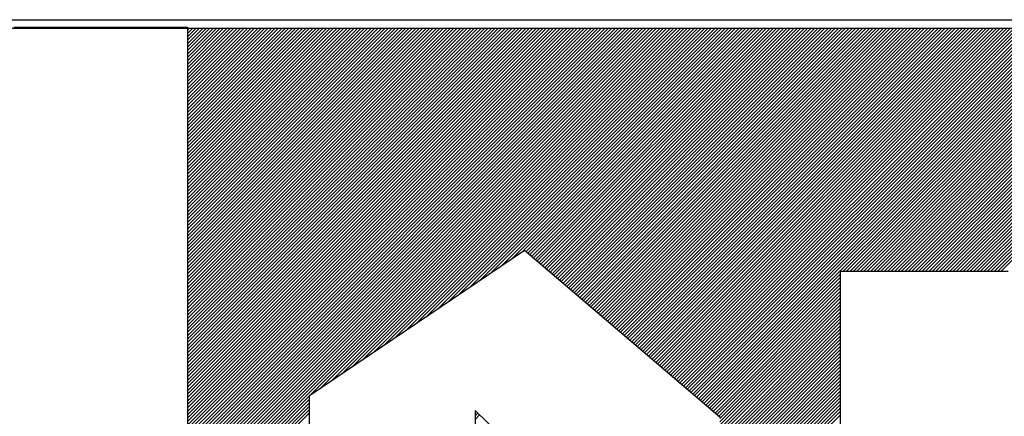
# Model space of a CAD drawing. Extents: x 186087 to 198391, y 1664384 to 1675398.
# Drawn here: x 190930 to 190951, y 1667600 to 1667608 of the extents above; entities that cross this region are included whole.
import ezdxf

# ---------------------------------------------------------------- set-up
doc = ezdxf.new("R2010")
doc.units = 0
doc.header["$LTSCALE"] = 0.4
doc.header["$MEASUREMENT"] = 0
doc.layers.get('0').update_dxf_attribs({"linetype": 'CONTINUOUS'})
doc.layers.add('SELO-P02V2', color=7, linetype='CONTINUOUS')

# ---------------------------------------------------------------- blocks, each defined once
blk = doc.blocks.new('*X0')
at = {"color": 0}
for p, q in [((6.137, 86.57), (6.187, 86.62)), ((6.313, 86.57), (6.363, 86.62)), ((6.49, 86.57), (6.54, 86.62)), ((6.667, 86.57), (6.717, 86.62)), ((6.844, 86.57), (6.894, 86.62)), ((7.02, 86.57), (7.07, 86.62)), ((7.197, 86.57), (7.247, 86.62)), ((7.374, 86.57), (7.424, 86.62)), ((7.551, 86.57), (7.601, 86.62)), ((7.728, 86.57), (7.778, 86.62)), ((7.904, 86.57), (7.954, 86.62)), ((8.081, 86.57), (8.131, 86.62)), ((8.258, 86.57), (8.308, 86.62)), ((8.435, 86.57), (8.485, 86.62)), ((8.611, 86.57), (8.661, 86.62)), ((8.788, 86.57), (8.838, 86.62)), ((8.965, 86.57), (9.015, 86.62)), ((9.142, 86.57), (9.192, 86.62)), ((9.319, 86.57), (9.369, 86.62)), ((9.495, 86.57), (9.545, 86.62)), ((9.672, 86.57), (9.722, 86.62)), ((9.849, 86.57), (9.899, 86.62)), ((10.026, 86.57), (10.076, 86.62)), ((10.202, 86.57), (10.252, 86.62)), ((10.379, 86.57), (10.429, 86.62)), ((10.556, 86.57), (10.606, 86.62)), ((10.733, 86.57), (10.783, 86.62)), ((10.91, 86.57), (10.96, 86.62)), ((11.086, 86.57), (11.136, 86.62)), ((11.263, 86.57), (11.313, 86.62)), ((11.44, 86.57), (11.49, 86.62)), ((11.617, 86.57), (11.667, 86.62)), ((11.793, 86.57), (11.843, 86.62)), ((11.97, 86.57), (12.02, 86.62)), ((12.147, 86.57), (12.197, 86.62)), ((12.324, 86.57), (12.374, 86.62)), ((12.501, 86.57), (12.551, 86.62)), ((12.677, 86.57), (12.727, 86.62)), ((12.854, 86.57), (12.904, 86.62)), ((13.031, 86.57), (13.081, 86.62)), ((13.208, 86.57), (13.258, 86.62)), ((13.384, 86.57), (13.434, 86.62)), ((13.561, 86.57), (13.611, 86.62)), ((13.738, 86.57), (13.788, 86.62)), ((13.915, 86.57), (13.965, 86.62)), ((14.092, 86.57), (14.142, 86.62)), ((14.268, 86.57), (14.318, 86.62)), ((14.445, 86.57), (14.495, 86.62)), ((14.622, 86.57), (14.672, 86.62)), ((14.71, 78.88), (22.4, 86.57)), ((14.71, 79.057), (22.223, 86.57)), ((14.71, 79.233), (22.047, 86.57)), ((14.71, 79.41), (21.87, 86.57)), ((14.71, 79.587), (21.693, 86.57)), ((14.71, 79.764), (21.516, 86.57)), ((14.71, 79.941), (21.339, 86.57)), ((14.71, 80.117), (21.163, 86.57)), ((14.71, 80.294), (20.986, 86.57)), ((14.71, 80.471), (20.809, 86.57)), ((14.71, 80.648), (20.632, 86.57)), ((14.71, 80.824), (20.456, 86.57)), ((14.71, 81.001), (20.279, 86.57)), ((14.71, 81.178), (20.102, 86.57)), ((14.71, 81.355), (19.925, 86.57)), ((14.71, 81.532), (19.748, 86.57)), ((14.71, 81.708), (19.572, 86.57)), ((14.71, 81.885), (19.395, 86.57)), ((14.71, 82.062), (19.218, 86.57)), ((14.71, 82.239), (19.041, 86.57)), ((14.71, 82.415), (18.865, 86.57)), ((14.71, 82.592), (18.688, 86.57)), ((14.71, 82.769), (18.511, 86.57)), ((14.71, 82.946), (18.334, 86.57)), ((14.71, 83.123), (18.157, 86.57)), ((14.71, 83.299), (17.981, 86.57)), ((14.71, 83.476), (17.804, 86.57)), ((14.71, 83.653), (17.627, 86.57)), ((14.71, 83.83), (17.45, 86.57)), ((14.71, 84.006), (17.274, 86.57)), ((14.71, 84.183), (17.097, 86.57)), ((14.71, 84.36), (16.92, 86.57)), ((14.71, 84.537), (16.743, 86.57)), ((14.71, 84.714), (16.566, 86.57)), ((14.71, 84.89), (16.39, 86.57)), ((14.71, 85.067), (16.213, 86.57)), ((14.71, 85.244), (16.036, 86.57)), ((14.71, 85.421), (15.859, 86.57)), ((14.71, 85.597), (15.683, 86.57)), ((14.71, 85.774), (15.506, 86.57)), ((14.71, 85.951), (15.329, 86.57)), ((14.71, 86.128), (15.152, 86.57)), ((14.71, 86.305), (14.975, 86.57)), ((14.71, 86.481), (14.799, 86.57)), ((14.71, 78.703), (22.577, 86.57)), ((14.71, 78.526), (22.754, 86.57)), ((14.71, 78.35), (22.93, 86.57)), ((14.71, 78.173), (23.107, 86.57)), ((14.71, 77.996), (23.284, 86.57)), ((14.71, 77.819), (23.461, 86.57)), ((14.71, 77.643), (23.637, 86.57)), ((14.71, 77.466), (23.814, 86.57)), ((14.71, 77.289), (23.991, 86.57)), ((14.71, 77.112), (24.168, 86.57)), ((14.71, 76.935), (24.345, 86.57)), ((14.71, 76.759), (24.521, 86.57)), ((14.71, 76.582), (24.698, 86.57)), ((14.71, 76.405), (24.875, 86.57)), ((14.71, 76.228), (25.052, 86.57)), ((14.71, 76.052), (25.228, 86.57)), ((14.71, 75.875), (25.405, 86.57)), ((14.71, 75.698), (25.582, 86.57)), ((14.71, 75.521), (25.759, 86.57)), ((14.71, 75.344), (25.936, 86.57)), ((14.71, 75.168), (26.112, 86.57)), ((14.71, 74.991), (26.289, 86.57)), ((14.71, 74.814), (26.466, 86.57)), ((14.71, 74.637), (26.643, 86.57)), ((14.71, 74.461), (26.819, 86.57)), ((14.71, 74.284), (26.996, 86.57)), ((14.71, 74.107), (27.173, 86.57)), ((14.71, 73.93), (27.35, 86.57)), ((14.71, 73.753), (27.527, 86.57)), ((14.71, 73.577), (27.703, 86.57)), ((14.71, 73.4), (27.88, 86.57)), ((14.71, 73.223), (28.057, 86.57)), ((14.71, 73.046), (28.234, 86.57)), ((14.71, 72.87), (28.41, 86.57)), ((14.71, 72.693), (28.587, 86.57)), ((14.71, 72.516), (28.764, 86.57)), ((14.71, 72.339), (28.941, 86.57)), ((14.71, 72.162), (29.118, 86.57)), ((14.71, 71.986), (29.294, 86.57)), ((14.71, 71.809), (29.471, 86.57)), ((14.71, 71.632), (29.648, 86.57)), ((14.71, 71.455), (29.825, 86.57)), ((14.71, 71.279), (30.001, 86.57)), ((14.71, 71.102), (30.178, 86.57)), ((14.71, 70.925), (30.355, 86.57)), ((14.71, 70.748), (30.532, 86.57)), ((14.71, 70.571), (30.709, 86.57)), ((14.71, 70.395), (30.885, 86.57)), ((14.71, 70.218), (31.062, 86.57)), ((14.71, 70.041), (31.239, 86.57)), ((14.71, 69.864), (31.416, 86.57)), ((14.71, 69.688), (31.592, 86.57)), ((14.71, 69.511), (31.769, 86.57)), ((14.71, 69.334), (31.946, 86.57)), ((14.71, 69.157), (32.123, 86.57)), ((14.71, 68.98), (32.3, 86.57)), ((14.71, 68.804), (32.476, 86.57)), ((14.71, 68.627), (32.653, 86.57)), ((14.71, 68.45), (32.83, 86.57)), ((14.71, 68.273), (33.007, 86.57)), ((14.71, 68.097), (33.183, 86.57)), ((14.71, 67.92), (33.36, 86.57)), ((14.71, 67.743), (33.537, 86.57)), ((14.71, 67.566), (33.714, 86.57)), ((14.71, 67.389), (33.891, 86.57)), ((14.71, 67.213), (34.067, 86.57)), ((14.71, 67.036), (34.244, 86.57)), ((14.71, 66.859), (34.421, 86.57)), ((14.71, 66.682), (34.598, 86.57)), ((14.71, 66.506), (34.774, 86.57)), ((14.71, 66.329), (34.951, 86.57)), ((14.71, 66.152), (35.128, 86.57)), ((14.71, 65.975), (35.305, 86.57)), ((14.71, 65.798), (35.482, 86.57)), ((14.71, 65.622), (35.658, 86.57)), ((14.71, 65.445), (35.835, 86.57)), ((14.71, 65.268), (36.012, 86.57)), ((14.71, 65.091), (36.189, 86.57)), ((14.71, 64.915), (36.365, 86.57)), ((14.71, 64.738), (36.542, 86.57)), ((14.71, 64.561), (36.719, 86.57)), ((14.71, 64.384), (36.896, 86.57)), ((14.71, 64.207), (37.073, 86.57)), ((14.71, 64.031), (37.249, 86.57)), ((14.71, 63.854), (37.426, 86.57)), ((14.71, 63.677), (37.603, 86.57)), ((14.71, 63.5), (37.78, 86.57)), ((14.71, 63.324), (37.956, 86.57)), ((14.71, 63.147), (38.133, 86.57)), ((14.71, 62.97), (38.31, 86.57)), ((14.71, 62.793), (38.487, 86.57)), ((14.71, 62.616), (38.664, 86.57)), ((14.71, 62.44), (38.84, 86.57)), ((14.71, 62.263), (39.017, 86.57)), ((14.71, 62.086), (39.194, 86.57)), ((14.71, 61.909), (39.371, 86.57)), ((14.71, 61.733), (39.547, 86.57)), ((14.71, 61.556), (39.724, 86.57)), ((21.024, 67.693), (39.901, 86.57)), ((21.573, 68.065), (40.078, 86.57)), ((22.121, 68.437), (40.255, 86.57)), ((22.67, 68.809), (40.431, 86.57)), ((23.219, 69.181), (40.608, 86.57)), ((23.768, 69.553), (40.785, 86.57)), ((24.316, 69.925), (40.962, 86.57)), ((24.865, 70.297), (41.138, 86.57)), ((25.414, 70.668), (41.315, 86.57)), ((25.962, 71.04), (41.492, 86.57)), ((26.511, 71.412), (41.669, 86.57)), ((27.06, 71.784), (41.845, 86.57)), ((27.608, 72.156), (42.022, 86.57)), ((28.157, 72.528), (42.199, 86.57)), ((28.706, 72.9), (42.376, 86.57)), ((29.255, 73.272), (42.553, 86.57)), ((29.803, 73.644), (42.729, 86.57)), ((30.352, 74.016), (42.906, 86.57)), ((30.901, 74.388), (43.083, 86.57)), ((31.449, 74.76), (43.26, 86.57)), ((31.998, 75.132), (43.436, 86.57)), ((32.128, 75.085), (43.613, 86.57)), ((32.223, 75.003), (43.79, 86.57)), ((32.318, 74.922), (43.967, 86.57)), ((32.414, 74.84), (44.144, 86.57)), ((32.509, 74.759), (44.32, 86.57)), ((32.604, 74.677), (44.497, 86.57)), ((32.699, 74.596), (44.674, 86.57)), ((32.795, 74.514), (44.851, 86.57)), ((32.89, 74.433), (45.027, 86.57)), ((32.985, 74.351), (45.204, 86.57)), ((33.081, 74.269), (45.381, 86.57)), ((33.176, 74.188), (45.558, 86.57)), ((33.271, 74.106), (45.735, 86.57)), ((33.366, 74.025), (45.911, 86.57)), ((33.462, 73.943), (46.088, 86.57)), ((33.557, 73.862), (46.265, 86.57)), ((33.652, 73.78), (46.442, 86.57)), ((33.747, 73.699), (46.618, 86.57)), ((33.843, 73.617), (46.795, 86.57)), ((33.938, 73.536), (46.972, 86.57)), ((34.033, 73.454), (47.149, 86.57)), ((34.128, 73.373), (47.326, 86.57)), ((34.224, 73.291), (47.502, 86.57)), ((34.319, 73.21), (47.679, 86.57)), ((34.414, 73.128), (47.856, 86.57)), ((34.509, 73.047), (48.033, 86.57)), ((34.605, 72.965), (48.209, 86.57)), ((34.7, 72.884), (48.386, 86.57)), ((34.795, 72.802), (48.563, 86.57)), ((34.89, 72.721), (48.74, 86.57)), ((34.986, 72.639), (48.917, 86.57)), ((35.081, 72.557), (49.093, 86.57)), ((35.176, 72.476), (49.27, 86.57)), ((35.271, 72.394), (49.447, 86.57)), ((35.367, 72.313), (49.624, 86.57)), ((35.462, 72.231), (49.8, 86.57)), ((35.557, 72.15), (49.977, 86.57)), ((35.652, 72.068), (50.154, 86.57)), ((35.748, 71.987), (50.331, 86.57)), ((35.843, 71.905), (50.508, 86.57)), ((35.938, 71.824), (50.684, 86.57)), ((36.033, 71.742), (50.861, 86.57)), ((36.129, 71.661), (51.038, 86.57)), ((36.224, 71.579), (51.215, 86.57)), ((36.319, 71.498), (51.391, 86.57)), ((36.414, 71.416), (51.568, 86.57)), ((36.51, 71.335), (51.745, 86.57)), ((36.605, 71.253), (51.922, 86.57)), ((36.7, 71.172), (52.099, 86.57)), ((36.795, 71.09), (52.275, 86.57)), ((36.891, 71.009), (52.452, 86.57)), ((36.986, 70.927), (52.629, 86.57)), ((37.081, 70.845), (52.806, 86.57)), ((37.176, 70.764), (52.982, 86.57)), ((37.272, 70.682), (53.159, 86.57)), ((37.367, 70.601), (53.336, 86.57)), ((37.462, 70.519), (53.513, 86.57)), ((37.557, 70.438), (53.69, 86.57)), ((37.653, 70.356), (53.866, 86.57)), ((37.748, 70.275), (54.043, 86.57)), ((37.843, 70.193), (54.22, 86.57)), ((37.938, 70.112), (54.397, 86.57)), ((38.034, 70.03), (54.573, 86.57)), ((38.129, 69.949), (54.75, 86.57)), ((38.224, 69.867), (54.927, 86.57)), ((38.319, 69.786), (55.104, 86.57)), ((38.415, 69.704), (55.281, 86.57)), ((38.51, 69.623), (55.457, 86.57)), ((38.605, 69.541), (55.634, 86.57)), ((38.7, 69.46), (55.811, 86.57)), ((38.796, 69.378), (55.988, 86.57)), ((38.891, 69.297), (56.164, 86.57)), ((38.986, 69.215), (56.341, 86.57)), ((39.081, 69.133), (56.518, 86.57)), ((39.177, 69.052), (56.695, 86.57)), ((39.272, 68.97), (56.872, 86.57)), ((39.367, 68.889), (57.048, 86.57)), ((39.462, 68.807), (57.225, 86.57)), ((39.558, 68.726), (57.402, 86.57)), ((39.653, 68.644), (57.579, 86.57)), ((39.748, 68.563), (57.755, 86.57)), ((39.843, 68.481), (57.932, 86.57)), ((39.939, 68.4), (58.109, 86.57)), ((40.034, 68.318), (58.286, 86.57)), ((40.129, 68.237), (58.463, 86.57)), ((40.224, 68.155), (58.639, 86.57)), ((40.32, 68.074), (58.816, 86.57)), ((40.415, 67.992), (58.993, 86.57)), ((40.51, 67.911), (59.17, 86.57)), ((40.605, 67.829), (59.346, 86.57)), ((40.701, 67.748), (59.523, 86.57)), ((40.796, 67.666), (59.7, 86.57)), ((40.891, 67.585), (59.877, 86.57)), ((40.987, 67.503), (60.053, 86.57)), ((41.082, 67.421), (60.23, 86.57)), ((41.177, 67.34), (60.407, 86.57)), ((41.272, 67.258), (60.584, 86.57)), ((41.368, 67.177), (60.761, 86.57)), ((48.437, 74.07), (60.937, 86.57)), ((48.614, 74.07), (61.114, 86.57)), ((48.791, 74.07), (61.291, 86.57)), ((48.968, 74.07), (61.468, 86.57)), ((49.144, 74.07), (61.644, 86.57)), ((49.321, 74.07), (61.821, 86.57)), ((49.498, 74.07), (61.998, 86.57)), ((49.675, 74.07), (62.175, 86.57)), ((49.852, 74.07), (62.352, 86.57)), ((50.028, 74.07), (62.528, 86.57)), ((50.205, 74.07), (62.705, 86.57)), ((50.382, 74.07), (62.882, 86.57)), ((50.559, 74.07), (63.059, 86.57)), ((50.735, 74.07), (63.235, 86.57)), ((50.912, 74.07), (63.412, 86.57)), ((51.089, 74.07), (63.589, 86.57)), ((51.266, 74.07), (63.766, 86.57)), ((51.443, 74.07), (63.943, 86.57)), ((51.619, 74.07), (64.119, 86.57)), ((51.796, 74.07), (64.296, 86.57)), ((51.973, 74.07), (64.473, 86.57)), ((52.15, 74.07), (64.65, 86.57)), ((52.326, 74.07), (64.826, 86.57)), ((52.503, 74.07), (65.003, 86.57)), ((52.68, 74.07), (65.18, 86.57)), ((52.857, 74.07), (65.357, 86.57)), ((53.034, 74.07), (65.534, 86.57)), ((53.21, 74.07), (65.71, 86.57)), ((53.387, 74.07), (65.887, 86.57)), ((53.564, 74.07), (66.064, 86.57)), ((53.741, 74.07), (66.241, 86.57)), ((53.917, 74.07), (66.417, 86.57)), ((54.094, 74.07), (66.594, 86.57)), ((54.271, 74.07), (66.771, 86.57)), ((54.448, 74.07), (66.948, 86.57)), ((54.625, 74.07), (67.125, 86.57)), ((54.801, 74.07), (67.301, 86.57)), ((54.978, 74.07), (67.478, 86.57)), ((55.155, 74.07), (67.655, 86.57)), ((55.332, 74.07), (67.832, 86.57)), ((55.508, 74.07), (68.008, 86.57)), ((55.685, 74.07), (68.185, 86.57)), ((55.862, 74.07), (68.362, 86.57)), ((56.039, 74.07), (68.539, 86.57)), ((56.216, 74.07), (68.716, 86.57)), ((56.392, 74.07), (68.892, 86.57)), ((56.569, 74.07), (69.069, 86.57)), ((41.463, 67.095), (48.3, 73.933)), ((41.558, 67.014), (48.3, 73.756)), ((41.653, 66.932), (48.3, 73.579)), ((41.749, 66.851), (48.3, 73.402)), ((41.844, 66.769), (48.3, 73.226)), ((41.939, 66.688), (48.3, 73.049)), ((42.034, 66.606), (48.3, 72.872)), ((42.1, 66.495), (48.3, 72.695)), ((42.1, 66.318), (48.3, 72.518)), ((42.1, 66.142), (48.3, 72.342)), ((42.1, 65.965), (48.3, 72.165)), ((42.1, 65.788), (48.3, 71.988)), ((42.1, 65.611), (48.3, 71.811)), ((42.1, 65.435), (48.3, 71.635)), ((42.1, 65.258), (48.3, 71.458)), ((42.1, 65.081), (48.3, 71.281)), ((42.1, 64.904), (48.3, 71.104)), ((42.1, 64.727), (48.3, 70.927)), ((42.1, 64.551), (48.3, 70.751)), ((42.1, 64.374), (48.3, 70.574)), ((42.1, 64.197), (48.3, 70.397)), ((42.1, 64.02), (48.3, 70.22)), ((42.1, 63.844), (48.3, 70.044)), ((42.1, 63.667), (48.3, 69.867)), ((42.1, 63.49), (48.3, 69.69)), ((42.1, 63.313), (48.3, 69.513)), ((42.1, 63.136), (48.3, 69.336)), ((42.1, 62.96), (48.3, 69.16)), ((42.1, 62.783), (48.3, 68.983)), ((42.1, 62.606), (48.3, 68.806)), ((42.1, 62.429), (48.3, 68.629)), ((42.1, 62.253), (48.3, 68.453)), ((42.1, 62.076), (48.3, 68.276)), ((42.1, 61.899), (48.3, 68.099)), ((42.1, 61.722), (48.3, 67.922)), ((14.71, 61.379), (20.99, 67.659)), ((14.71, 61.202), (20.99, 67.482)), ((42.1, 61.545), (48.3, 67.745)), ((42.1, 61.369), (48.3, 67.569)), ((42.1, 61.192), (48.3, 67.392)), ((14.71, 61.025), (20.99, 67.305)), ((14.71, 60.849), (20.99, 67.129)), ((14.71, 60.672), (20.99, 66.952)), ((42.1, 61.015), (48.3, 67.215)), ((42.1, 60.838), (48.3, 67.038)), ((42.1, 60.662), (48.3, 66.862)), ((14.71, 60.495), (20.99, 66.775)), ((29.5, 66.8), (29.551, 66.851)), ((29.5, 66.623), (29.64, 66.763)), ((29.5, 66.446), (29.73, 66.676)), ((42.1, 60.485), (48.3, 66.685))]:
    blk.add_line(p, q, dxfattribs=at)

msp = doc.modelspace()

# ---------------------------------------------------------------- linework, layer by layer
at = {"layer": 'SELO-P02V2', "color": 7}
for p, q in [((190893.635, 1667608.275), (191029.73, 1667608.275)), ((190893.991, 1667608.095), (190961.305, 1667608.095))]:
    msp.add_line(p, q, dxfattribs=at)
at = {"layer": 'SELO-P02V2', "color": 7, "linetype": 'Continuous'}
msp.add_lwpolyline([(190961.101, 1667590.998), (190894.212, 1667590.998), (190894.212, 1667608.091), (190961.101, 1667608.091), (190961.101, 1667590.998)], dxfattribs=at)
at = {"layer": 'SELO-P02V2', "color": 7, "linetype": 'Continuous', "elevation": 0.832}
for points in [[(190929.397, 1667608.112), (190933.114, 1667608.112), (190933.114, 1667590.998), (190929.492, 1667590.998)], [(190935.725, 1667600.233), (190940.32, 1667603.347), (190944.503, 1667599.767)], [(190947.081, 1667598.574), (190947.081, 1667602.894), (190950.665, 1667602.894)], [(190935.725, 1667595.954), (190935.725, 1667600.233)], [(190940.923, 1667598.299), (190939.263, 1667599.912), (190939.263, 1667596.777), (190939.276, 1667596.395), (190939.297, 1667596.045), (190939.347, 1667595.721), (190939.413, 1667595.422), (190939.455, 1667595.285), (190939.496, 1667595.147), (190939.55, 1667595.01), (190939.613, 1667594.885), (190939.688, 1667594.756), (190939.75, 1667594.64), (190939.833, 1667594.524), (190939.92, 1667594.407), (190940.012, 1667594.303), (190940.12, 1667594.187), (190940.236, 1667594.083), (190940.353, 1667593.975), (190940.478, 1667593.871), (190940.627, 1667593.775), (190940.765, 1667593.671), (190940.923, 1667593.576), (190940.923, 1667598.299)]]:
    msp.add_lwpolyline(points, dxfattribs=at)

# ---------------------------------------------------------------- block references
at = {"layer": 'SELO-P02V2', "color": 70, "xscale": 0.4158000000002176, "yscale": 0.4158000000000001, "zscale": 0.4158000000000001}
msp.add_blockref('*X0', (190926.997, 1667572.095, -2), dxfattribs=at)

doc.saveas('drawing.dxf')
